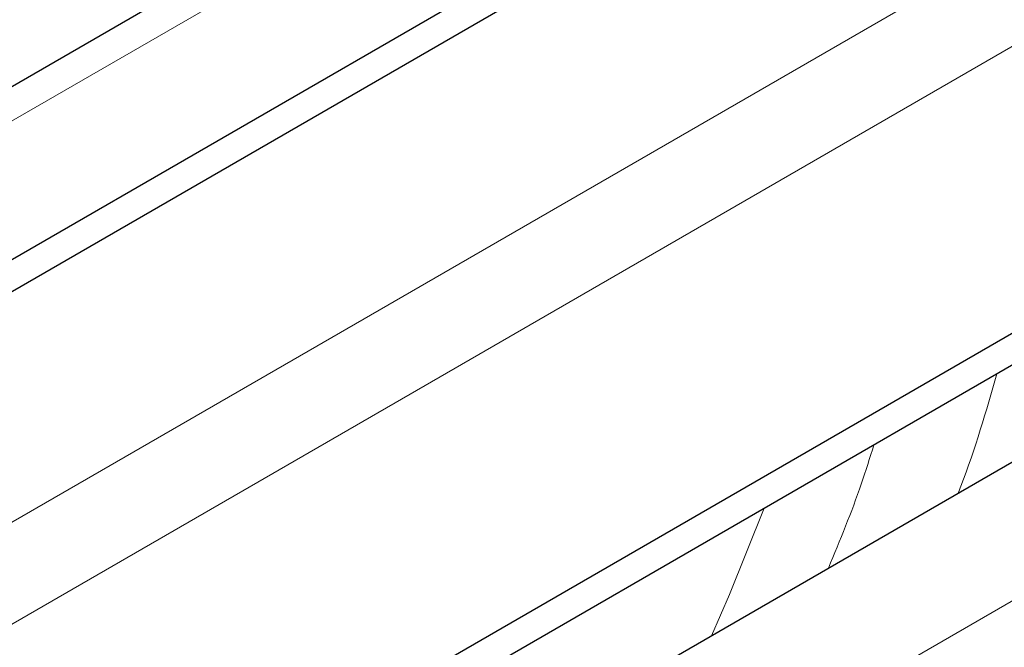
# Model space of a CAD drawing. Units: millimetres. Extents: x 0 to 210, y 0 to 297.
# Drawn here: x 160 to 162, y 109 to 110 of the extents above; entities that cross this region are included whole.
import ezdxf

# ---------------------------------------------------------------- set-up
doc = ezdxf.new("R2010")
doc.units = ezdxf.units.MM

msp = doc.modelspace()

# ---------------------------------------------------------------- linework, layer by layer
at = {"color": 7, "linetype": 'Continuous', "lineweight": 25}
for p, q in [((167.44163, 114.17892), (156.51134, 107.869)), ((167.44163, 113.9015), (156.85598, 107.79054)), ((167.44163, 113.85047), (156.85598, 107.7395)), ((156.17934, 106.35683), (167.44163, 112.85841)), ((156.17934, 106.3058), (167.44163, 112.80738)), ((156.35721, 106.25301), (167.44163, 112.65191))]:
    msp.add_line(p, q, dxfattribs=at)
at = {"color": 8, "linetype": 'Continuous', "lineweight": 18}
for p, q in [((167.44163, 114.12397), (156.59259, 107.86095)), ((167.44163, 113.48093), (155.63799, 106.66684)), ((155.90525, 106.65783), (167.44163, 113.31764)), ((156.35721, 106.03054), (166.91849, 112.12744))]:
    msp.add_line(p, q, dxfattribs=at)
at = {"color": 8, "linetype": 'Continuous', "lineweight": 18, "flags": 128}
msp.add_lwpolyline([(161.48942, 109.37124), (161.43357, 109.23283), (161.40478, 109.16691)], dxfattribs=at)
at = {"color": 8, "linetype": 'Continuous', "lineweight": 18}
for points, knots in [([(161.86253, 109.58663), (161.84521, 109.52655), (161.82681, 109.4627), (161.80173, 109.39898), (161.80025, 109.39521)], [0, 0, 0, 0, 0.9408311, 1, 1, 1, 1]), ([(161.66519, 109.47271), (161.6587, 109.45176), (161.63825, 109.38583), (161.61091, 109.32003), (161.59226, 109.27514)], [0, 0, 0, 0, 0.3176393, 1, 1, 1, 1])]:
    msp.add_open_spline(points, degree=3, knots=knots, dxfattribs=at)

doc.saveas('drawing.dxf')
